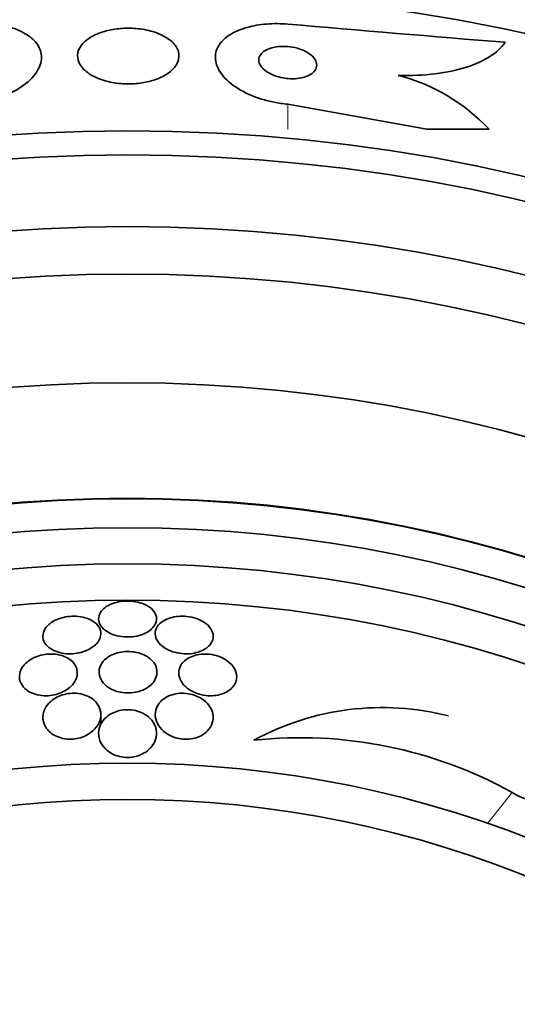
# Model space of a CAD drawing. Units: millimetres. Extents: x 0 to 759, y 0 to 1164.
# Drawn here: x 408 to 415, y 660 to 673 of the extents above; entities that cross this region are included whole.
import ezdxf
from ezdxf import colors
from ezdxf.entities.mleader import LeaderData, LeaderLine
from ezdxf.math import Vec2, Vec3

# ---------------------------------------------------------------- set-up
doc = ezdxf.new("R2010")
doc.units = ezdxf.units.MM
doc.layers.add('DV1_Défaut', color=7, linetype='Continuous')
doc.layers.add('Défaut', color=7, linetype='Continuous')

# ---------------------------------------------------------------- blocks, each defined once
blk = doc.blocks.new('_DOT')
at = {"color": 0}
blk.add_line((0, 0), (-1, 0), dxfattribs=at)
at = {"color": 0, "const_width": 0.333}
blk.add_lwpolyline([(-0.1665, 0, 1), (0.1665, 0, 1)], format="xyb", close=True, dxfattribs=at)
blk = doc.blocks.new('SE')
at = {"layer": 'DV1_Défaut', "color": 7, "linetype": 'Continuous', "lineweight": 18}
for p, q in [((411.856, 671.997), (411.855, 671.651)), ((414.954, 662.498), (414.613, 662.07))]:
    blk.add_line(p, q, dxfattribs=at)
at = {"layer": 'DV1_Défaut', "color": 7, "linetype": 'Continuous', "lineweight": 35}
for p, q in [((411.856, 671.997), (413.774, 671.651)), ((413.774, 671.651), (414.635, 671.65)), ((409.275, 663.44), (409.275, 663.619))]:
    blk.add_line(p, q, dxfattribs=at)
for radius in [26.834, 26.588, 26.346, 25.906, 23.976, 23.645, 22.655, 22, 20.5, 18.906, 18.9, 18.5, 18, 17.5, 15.25, 14.75]:
    blk.add_circle((409.644, 647.653), radius, dxfattribs=at)
for centre, radius, start, end in [((450.336, 1115.387), 443.956, 265.02765, 265.41633), ((412.755, 669.906), 2.564, 42.8547, 75.8643), ((413.158, 659.966), 3.704, 75.6595, 118.5423), ((412.028, 657.217), 6.038, 61.0184, 96.0922)]:
    blk.add_arc(centre, radius, start, end, dxfattribs=at)
for points, knots in [([(407.456, 673.104), (407.555, 673.112), (407.656, 673.113), (407.751, 673.105), (407.845, 673.097), (407.936, 673.081), (408.017, 673.059), (408.099, 673.036), (408.172, 673.005), (408.232, 672.97), (408.298, 672.932), (408.35, 672.887), (408.387, 672.839), (408.428, 672.785), (408.451, 672.726), (408.455, 672.666), (408.46, 672.6), (408.442, 672.53), (408.403, 672.463), (408.362, 672.392), (408.296, 672.322), (408.209, 672.258), (408.125, 672.197), (408.019, 672.141), (407.899, 672.097), (407.793, 672.058), (407.673, 672.028), (407.551, 672.01), (407.519, 672.006), (407.487, 672.002), (407.456, 671.999)], [0, 0, 0, 0, 0.088588, 0.088588, 0.088588, 0.177331, 0.177331, 0.177331, 0.267956, 0.267956, 0.267956, 0.36727, 0.36727, 0.36727, 0.478934, 0.478934, 0.478934, 0.603136, 0.603136, 0.603136, 0.734241, 0.734241, 0.734241, 0.860728, 0.860728, 0.860728, 0.971857, 0.971857, 0.971857, 1, 1, 1, 1]), ([(409.179, 672.945), (409.117, 672.913), (409.066, 672.876), (409.029, 672.836), (408.993, 672.797), (408.969, 672.754), (408.959, 672.711), (408.949, 672.664), (408.954, 672.615), (408.976, 672.569), (408.998, 672.521), (409.038, 672.474), (409.094, 672.432), (409.146, 672.393), (409.215, 672.358), (409.294, 672.332), (409.363, 672.309), (409.442, 672.291), (409.524, 672.283), (409.595, 672.275), (409.67, 672.274), (409.742, 672.279), (409.81, 672.284), (409.877, 672.294), (409.939, 672.309), (410.002, 672.325), (410.06, 672.346), (410.11, 672.37), (410.166, 672.396), (410.213, 672.427), (410.25, 672.46), (410.291, 672.498), (410.321, 672.538), (410.338, 672.58), (410.356, 672.626), (410.359, 672.674), (410.347, 672.72), (410.333, 672.769), (410.303, 672.817), (410.255, 672.86), (410.21, 672.901), (410.148, 672.94), (410.073, 672.97), (410.007, 672.997), (409.93, 673.018), (409.847, 673.031), (409.776, 673.042), (409.699, 673.047), (409.623, 673.045), (409.554, 673.043), (409.484, 673.036), (409.42, 673.024), (409.355, 673.011), (409.293, 672.993), (409.24, 672.972), (409.218, 672.963), (409.198, 672.954), (409.179, 672.945)], [0, 0, 0, 0, 0.058058, 0.058058, 0.058058, 0.11582, 0.11582, 0.11582, 0.178825, 0.178825, 0.178825, 0.244101, 0.244101, 0.244101, 0.305748, 0.305748, 0.305748, 0.359454, 0.359454, 0.359454, 0.406086, 0.406086, 0.406086, 0.449872, 0.449872, 0.449872, 0.49497, 0.49497, 0.49497, 0.54446, 0.54446, 0.54446, 0.60022, 0.60022, 0.60022, 0.662197, 0.662197, 0.662197, 0.727355, 0.727355, 0.727355, 0.790058, 0.790058, 0.790058, 0.845535, 0.845535, 0.845535, 0.893641, 0.893641, 0.893641, 0.937961, 0.937961, 0.937961, 0.982548, 0.982548, 0.982548, 1, 1, 1, 1]), ([(411.856, 673.101), (411.757, 673.11), (411.657, 673.111), (411.562, 673.103), (411.467, 673.096), (411.376, 673.08), (411.296, 673.057), (411.214, 673.035), (411.141, 673.004), (411.08, 672.969), (411.014, 672.931), (410.962, 672.886), (410.925, 672.838), (410.884, 672.785), (410.861, 672.726), (410.857, 672.666), (410.852, 672.599), (410.87, 672.529), (410.909, 672.462), (410.95, 672.391), (411.016, 672.321), (411.102, 672.257), (411.186, 672.196), (411.292, 672.14), (411.412, 672.096), (411.517, 672.057), (411.638, 672.026), (411.76, 672.008), (411.791, 672.004), (411.824, 672), (411.856, 671.997)], [0, 0, 0, 0, 0.088429, 0.088429, 0.088429, 0.177169, 0.177169, 0.177169, 0.267783, 0.267783, 0.267783, 0.367076, 0.367076, 0.367076, 0.478716, 0.478716, 0.478716, 0.602898, 0.602898, 0.602898, 0.733999, 0.733999, 0.733999, 0.860506, 0.860506, 0.860506, 0.971668, 0.971668, 0.971668, 1, 1, 1, 1]), ([(413.381, 672.393), (413.56, 672.388), (413.73, 672.396), (414.049, 672.436), (414.195, 672.467), (414.451, 672.549), (414.561, 672.6), (414.739, 672.716), (414.809, 672.781), (414.857, 672.851)], [0, 0, 0, 0, 0.25, 0.25, 0.5, 0.5, 0.75, 0.75, 1, 1, 1, 1]), ([(411.637, 672.775), (411.599, 672.765), (411.566, 672.751), (411.54, 672.735), (411.513, 672.718), (411.493, 672.699), (411.479, 672.679), (411.464, 672.657), (411.456, 672.633), (411.456, 672.608), (411.456, 672.581), (411.465, 672.553), (411.483, 672.526), (411.501, 672.498), (411.53, 672.47), (411.566, 672.445), (411.601, 672.422), (411.645, 672.401), (411.693, 672.384), (411.736, 672.37), (411.783, 672.359), (411.832, 672.353), (411.873, 672.348), (411.917, 672.346), (411.957, 672.349), (411.995, 672.351), (412.032, 672.356), (412.064, 672.364), (412.098, 672.373), (412.128, 672.384), (412.153, 672.398), (412.181, 672.412), (412.203, 672.43), (412.22, 672.448), (412.238, 672.469), (412.25, 672.492), (412.254, 672.516), (412.259, 672.542), (412.254, 672.57), (412.242, 672.596), (412.228, 672.625), (412.205, 672.653), (412.173, 672.679), (412.141, 672.704), (412.101, 672.727), (412.054, 672.746), (412.013, 672.762), (411.965, 672.776), (411.916, 672.784), (411.874, 672.791), (411.829, 672.795), (411.786, 672.795), (411.747, 672.794), (411.709, 672.791), (411.674, 672.784), (411.661, 672.781), (411.649, 672.779), (411.637, 672.775)], [0, 0, 0, 0, 0.051718, 0.051718, 0.051718, 0.10312, 0.10312, 0.10312, 0.159776, 0.159776, 0.159776, 0.222638, 0.222638, 0.222638, 0.288289, 0.288289, 0.288289, 0.350753, 0.350753, 0.350753, 0.405254, 0.405254, 0.405254, 0.452243, 0.452243, 0.452243, 0.495906, 0.495906, 0.495906, 0.540533, 0.540533, 0.540533, 0.589337, 0.589337, 0.589337, 0.644384, 0.644384, 0.644384, 0.705939, 0.705939, 0.705939, 0.771323, 0.771323, 0.771323, 0.834914, 0.834914, 0.834914, 0.891356, 0.891356, 0.891356, 0.939897, 0.939897, 0.939897, 0.984074, 0.984074, 0.984074, 1, 1, 1, 1]), ([(409.89, 665.089), (409.859, 665.104), (409.823, 665.116), (409.785, 665.125), (409.746, 665.134), (409.704, 665.139), (409.662, 665.141), (409.623, 665.142), (409.583, 665.139), (409.545, 665.133), (409.508, 665.127), (409.473, 665.118), (409.441, 665.107), (409.407, 665.095), (409.377, 665.079), (409.351, 665.063), (409.322, 665.043), (409.299, 665.022), (409.282, 664.999), (409.262, 664.973), (409.25, 664.944), (409.246, 664.916), (409.241, 664.885), (409.246, 664.853), (409.261, 664.822), (409.277, 664.79), (409.303, 664.759), (409.339, 664.733), (409.366, 664.713), (409.4, 664.694), (409.438, 664.68), (409.477, 664.665), (409.521, 664.654), (409.567, 664.649), (409.607, 664.644), (409.649, 664.643), (409.69, 664.646), (409.728, 664.648), (409.765, 664.655), (409.799, 664.664), (409.834, 664.673), (409.867, 664.685), (409.896, 664.7), (409.927, 664.716), (409.955, 664.735), (409.976, 664.755), (410.001, 664.779), (410.02, 664.804), (410.031, 664.83), (410.043, 664.86), (410.047, 664.891), (410.042, 664.921), (410.036, 664.954), (410.019, 664.986), (409.993, 665.015), (409.968, 665.043), (409.933, 665.069), (409.89, 665.089)], [0, 0, 0, 0, 0.046001, 0.046001, 0.046001, 0.092262, 0.092262, 0.092262, 0.135406, 0.135406, 0.135406, 0.177643, 0.177643, 0.177643, 0.222912, 0.222912, 0.222912, 0.27417, 0.27417, 0.27417, 0.33313, 0.33313, 0.33313, 0.399049, 0.399049, 0.399049, 0.467186, 0.467186, 0.467186, 0.518772, 0.518772, 0.518772, 0.570811, 0.570811, 0.570811, 0.616033, 0.616033, 0.616033, 0.657769, 0.657769, 0.657769, 0.700889, 0.700889, 0.700889, 0.748987, 0.748987, 0.748987, 0.804476, 0.804476, 0.804476, 0.867794, 0.867794, 0.867794, 0.935783, 0.935783, 0.935783, 1, 1, 1, 1]), ([(409.215, 664.552), (409.246, 664.586), (409.266, 664.624), (409.272, 664.661), (409.279, 664.694), (409.275, 664.728), (409.261, 664.76), (409.247, 664.793), (409.221, 664.824), (409.185, 664.851), (409.159, 664.87), (409.126, 664.888), (409.089, 664.901), (409.052, 664.914), (409.009, 664.924), (408.965, 664.929), (408.926, 664.933), (408.884, 664.933), (408.844, 664.929), (408.806, 664.925), (408.769, 664.918), (408.735, 664.909), (408.699, 664.899), (408.666, 664.885), (408.636, 664.87), (408.604, 664.853), (408.575, 664.833), (408.552, 664.812), (408.525, 664.787), (408.506, 664.76), (408.493, 664.732), (408.478, 664.701), (408.473, 664.668), (408.476, 664.636), (408.48, 664.602), (408.495, 664.568), (408.521, 664.537), (408.542, 664.512), (408.57, 664.489), (408.605, 664.47), (408.634, 664.453), (408.669, 664.44), (408.707, 664.43), (408.745, 664.42), (408.787, 664.414), (408.83, 664.412), (408.869, 664.411), (408.908, 664.414), (408.946, 664.42), (408.983, 664.426), (409.018, 664.436), (409.05, 664.447), (409.085, 664.46), (409.117, 664.476), (409.144, 664.493), (409.172, 664.511), (409.196, 664.531), (409.215, 664.552)], [0, 0, 0, 0, 0.074598, 0.074598, 0.074598, 0.141823, 0.141823, 0.141823, 0.210829, 0.210829, 0.210829, 0.260766, 0.260766, 0.260766, 0.311128, 0.311128, 0.311128, 0.355186, 0.355186, 0.355186, 0.396401, 0.396401, 0.396401, 0.439454, 0.439454, 0.439454, 0.487827, 0.487827, 0.487827, 0.543938, 0.543938, 0.543938, 0.608289, 0.608289, 0.608289, 0.677596, 0.677596, 0.677596, 0.733025, 0.733025, 0.733025, 0.779925, 0.779925, 0.779925, 0.827166, 0.827166, 0.827166, 0.869238, 0.869238, 0.869238, 0.910232, 0.910232, 0.910232, 0.9546, 0.9546, 0.9546, 1, 1, 1, 1]), ([(410.773, 664.528), (410.803, 664.561), (410.82, 664.597), (410.825, 664.634), (410.829, 664.666), (410.823, 664.7), (410.809, 664.731), (410.793, 664.765), (410.766, 664.799), (410.729, 664.828), (410.701, 664.85), (410.667, 664.87), (410.628, 664.887), (410.588, 664.903), (410.542, 664.916), (410.495, 664.924), (410.454, 664.93), (410.411, 664.933), (410.37, 664.931), (410.332, 664.929), (410.295, 664.924), (410.261, 664.915), (410.226, 664.907), (410.195, 664.895), (410.167, 664.882), (410.136, 664.866), (410.11, 664.848), (410.09, 664.829), (410.066, 664.806), (410.049, 664.781), (410.038, 664.755), (410.026, 664.725), (410.023, 664.693), (410.029, 664.662), (410.035, 664.628), (410.051, 664.594), (410.078, 664.562), (410.104, 664.53), (410.141, 664.5), (410.187, 664.476), (410.219, 664.458), (410.256, 664.443), (410.296, 664.433), (410.336, 664.422), (410.381, 664.415), (410.424, 664.412), (410.463, 664.41), (410.503, 664.412), (410.54, 664.418), (410.576, 664.423), (410.61, 664.432), (410.64, 664.443), (410.673, 664.455), (410.702, 664.47), (410.726, 664.487), (410.744, 664.5), (410.76, 664.514), (410.773, 664.528)], [0, 0, 0, 0, 0.074741, 0.074741, 0.074741, 0.140032, 0.140032, 0.140032, 0.209603, 0.209603, 0.209603, 0.262439, 0.262439, 0.262439, 0.31578, 0.31578, 0.31578, 0.361602, 0.361602, 0.361602, 0.403066, 0.403066, 0.403066, 0.445243, 0.445243, 0.445243, 0.491914, 0.491914, 0.491914, 0.54581, 0.54581, 0.54581, 0.608098, 0.608098, 0.608098, 0.676684, 0.676684, 0.676684, 0.744834, 0.744834, 0.744834, 0.792364, 0.792364, 0.792364, 0.840261, 0.840261, 0.840261, 0.882718, 0.882718, 0.882718, 0.92356, 0.92356, 0.92356, 0.967377, 0.967377, 0.967377, 1, 1, 1, 1]), ([(409.823, 663.9), (409.864, 663.914), (409.901, 663.933), (409.932, 663.955), (409.962, 663.977), (409.987, 664.002), (410.005, 664.027), (410.027, 664.058), (410.041, 664.09), (410.047, 664.122), (410.054, 664.16), (410.051, 664.198), (410.037, 664.235), (410.022, 664.273), (409.996, 664.31), (409.958, 664.342), (409.932, 664.365), (409.899, 664.385), (409.861, 664.402), (409.822, 664.419), (409.778, 664.431), (409.732, 664.438), (409.692, 664.444), (409.65, 664.445), (409.61, 664.442), (409.573, 664.44), (409.537, 664.434), (409.504, 664.424), (409.469, 664.415), (409.437, 664.402), (409.409, 664.387), (409.378, 664.37), (409.35, 664.35), (409.328, 664.329), (409.302, 664.304), (409.282, 664.276), (409.27, 664.247), (409.255, 664.214), (409.248, 664.178), (409.251, 664.143), (409.255, 664.105), (409.269, 664.065), (409.295, 664.029), (409.315, 664), (409.344, 663.972), (409.38, 663.948), (409.41, 663.929), (409.445, 663.911), (409.483, 663.898), (409.522, 663.885), (409.566, 663.876), (409.61, 663.873), (409.649, 663.87), (409.688, 663.872), (409.726, 663.877), (409.76, 663.881), (409.793, 663.889), (409.823, 663.9)], [0, 0, 0, 0, 0.051776, 0.051776, 0.051776, 0.103074, 0.103074, 0.103074, 0.163075, 0.163075, 0.163075, 0.232444, 0.232444, 0.232444, 0.305022, 0.305022, 0.305022, 0.355984, 0.355984, 0.355984, 0.407498, 0.407498, 0.407498, 0.451182, 0.451182, 0.451182, 0.490622, 0.490622, 0.490622, 0.531374, 0.531374, 0.531374, 0.577453, 0.577453, 0.577453, 0.631893, 0.631893, 0.631893, 0.696128, 0.696128, 0.696128, 0.767743, 0.767743, 0.767743, 0.826051, 0.826051, 0.826051, 0.873622, 0.873622, 0.873622, 0.921667, 0.921667, 0.921667, 0.962907, 0.962907, 0.962907, 1, 1, 1, 1]), ([(408.939, 664.218), (408.925, 664.256), (408.899, 664.293), (408.861, 664.324), (408.836, 664.345), (408.804, 664.363), (408.768, 664.377), (408.732, 664.392), (408.689, 664.402), (408.645, 664.407), (408.607, 664.411), (408.566, 664.41), (408.527, 664.406), (408.491, 664.402), (408.454, 664.395), (408.421, 664.385), (408.386, 664.374), (408.353, 664.36), (408.324, 664.344), (408.291, 664.325), (408.262, 664.304), (408.238, 664.281), (408.21, 664.254), (408.188, 664.225), (408.174, 664.195), (408.157, 664.16), (408.149, 664.123), (408.151, 664.087), (408.153, 664.048), (408.166, 664.009), (408.192, 663.973), (408.211, 663.946), (408.238, 663.92), (408.272, 663.898), (408.3, 663.88), (408.334, 663.865), (408.371, 663.854), (408.408, 663.843), (408.45, 663.836), (408.493, 663.834), (408.53, 663.832), (408.569, 663.835), (408.606, 663.841), (408.641, 663.847), (408.676, 663.857), (408.708, 663.869), (408.742, 663.882), (408.774, 663.898), (408.802, 663.916), (408.834, 663.937), (408.861, 663.961), (408.883, 663.986), (408.909, 664.016), (408.928, 664.048), (408.939, 664.081), (408.952, 664.118), (408.954, 664.157), (408.946, 664.193), (408.944, 664.202), (408.942, 664.21), (408.939, 664.218)], [0, 0, 0, 0, 0.073438, 0.073438, 0.073438, 0.12214, 0.12214, 0.12214, 0.171328, 0.171328, 0.171328, 0.213661, 0.213661, 0.213661, 0.252895, 0.252895, 0.252895, 0.294267, 0.294267, 0.294267, 0.341613, 0.341613, 0.341613, 0.397817, 0.397817, 0.397817, 0.463871, 0.463871, 0.463871, 0.536393, 0.536393, 0.536393, 0.592277, 0.592277, 0.592277, 0.638196, 0.638196, 0.638196, 0.684528, 0.684528, 0.684528, 0.72487, 0.72487, 0.72487, 0.763748, 0.763748, 0.763748, 0.806196, 0.806196, 0.806196, 0.855916, 0.855916, 0.855916, 0.915427, 0.915427, 0.915427, 0.984418, 0.984418, 0.984418, 1, 1, 1, 1]), ([(411.134, 664.179), (411.118, 664.218), (411.091, 664.256), (411.052, 664.29), (411.024, 664.315), (410.99, 664.338), (410.95, 664.357), (410.916, 664.373), (410.879, 664.386), (410.839, 664.395), (410.799, 664.404), (410.756, 664.409), (410.715, 664.409), (410.677, 664.409), (410.64, 664.405), (410.606, 664.398), (410.572, 664.391), (410.54, 664.38), (410.512, 664.367), (410.481, 664.353), (410.454, 664.336), (410.432, 664.317), (410.407, 664.295), (410.387, 664.27), (410.374, 664.244), (410.358, 664.213), (410.35, 664.18), (410.351, 664.147), (410.351, 664.109), (410.363, 664.07), (410.384, 664.033), (410.406, 663.995), (410.44, 663.958), (410.484, 663.926), (410.515, 663.904), (410.551, 663.884), (410.591, 663.869), (410.631, 663.853), (410.677, 663.842), (410.723, 663.836), (410.762, 663.832), (410.803, 663.831), (410.841, 663.835), (410.877, 663.839), (410.911, 663.846), (410.941, 663.856), (410.974, 663.867), (411.003, 663.88), (411.028, 663.896), (411.057, 663.914), (411.081, 663.936), (411.099, 663.958), (411.121, 663.985), (411.136, 664.014), (411.144, 664.044), (411.153, 664.08), (411.153, 664.116), (411.143, 664.152), (411.141, 664.161), (411.138, 664.17), (411.134, 664.179)], [0, 0, 0, 0, 0.073117, 0.073117, 0.073117, 0.126194, 0.126194, 0.126194, 0.170792, 0.170792, 0.170792, 0.215711, 0.215711, 0.215711, 0.25583, 0.25583, 0.25583, 0.295508, 0.295508, 0.295508, 0.339222, 0.339222, 0.339222, 0.390374, 0.390374, 0.390374, 0.451204, 0.451204, 0.451204, 0.521051, 0.521051, 0.521051, 0.593715, 0.593715, 0.593715, 0.643234, 0.643234, 0.643234, 0.693299, 0.693299, 0.693299, 0.735739, 0.735739, 0.735739, 0.774449, 0.774449, 0.774449, 0.815165, 0.815165, 0.815165, 0.861977, 0.861977, 0.861977, 0.917901, 0.917901, 0.917901, 0.983904, 0.983904, 0.983904, 1, 1, 1, 1]), ([(409.271, 663.618), (409.264, 663.659), (409.245, 663.7), (409.215, 663.737), (409.193, 663.764), (409.164, 663.789), (409.128, 663.81), (409.099, 663.827), (409.065, 663.842), (409.027, 663.852), (408.99, 663.862), (408.949, 663.868), (408.907, 663.869), (408.871, 663.869), (408.833, 663.866), (408.798, 663.859), (408.763, 663.852), (408.73, 663.841), (408.7, 663.829), (408.667, 663.814), (408.636, 663.797), (408.61, 663.777), (408.572, 663.749), (408.542, 663.717), (408.52, 663.683), (408.498, 663.649), (408.484, 663.612), (408.479, 663.576), (408.472, 663.533), (408.476, 663.488), (408.491, 663.447), (408.508, 663.403), (408.537, 663.361), (408.579, 663.326), (408.606, 663.304), (408.638, 663.284), (408.674, 663.269), (408.705, 663.256), (408.74, 663.246), (408.777, 663.24), (408.813, 663.234), (408.853, 663.233), (408.891, 663.236), (408.926, 663.239), (408.96, 663.245), (408.993, 663.255), (409.026, 663.265), (409.058, 663.278), (409.086, 663.294), (409.126, 663.316), (409.16, 663.342), (409.188, 663.371), (409.222, 663.407), (409.246, 663.447), (409.26, 663.487), (409.275, 663.53), (409.279, 663.575), (409.271, 663.618)], [0, 0, 0, 0, 0.071324, 0.071324, 0.071324, 0.124402, 0.124402, 0.124402, 0.167862, 0.167862, 0.167862, 0.211705, 0.211705, 0.211705, 0.250034, 0.250034, 0.250034, 0.28755, 0.28755, 0.28755, 0.329193, 0.329193, 0.329193, 0.390095, 0.390095, 0.390095, 0.451717, 0.451717, 0.451717, 0.525002, 0.525002, 0.525002, 0.601163, 0.601163, 0.601163, 0.648228, 0.648228, 0.648228, 0.688044, 0.688044, 0.688044, 0.728092, 0.728092, 0.728092, 0.764724, 0.764724, 0.764724, 0.802912, 0.802912, 0.802912, 0.857458, 0.857458, 0.857458, 0.925991, 0.925991, 0.925991, 1, 1, 1, 1]), ([(410.825, 663.558), (410.821, 663.6), (410.806, 663.643), (410.781, 663.682), (410.759, 663.716), (410.73, 663.748), (410.692, 663.776), (410.662, 663.798), (410.627, 663.818), (410.588, 663.833), (410.554, 663.846), (410.518, 663.856), (410.48, 663.862), (410.442, 663.868), (410.402, 663.87), (410.364, 663.867), (410.329, 663.864), (410.294, 663.858), (410.263, 663.848), (410.23, 663.839), (410.2, 663.826), (410.174, 663.81), (410.144, 663.793), (410.119, 663.772), (410.098, 663.75), (410.073, 663.723), (410.055, 663.694), (410.043, 663.663), (410.028, 663.626), (410.023, 663.587), (410.027, 663.549), (410.032, 663.505), (410.048, 663.46), (410.075, 663.418), (410.098, 663.385), (410.128, 663.352), (410.167, 663.324), (410.197, 663.302), (410.232, 663.282), (410.271, 663.267), (410.304, 663.254), (410.341, 663.244), (410.378, 663.239), (410.415, 663.233), (410.455, 663.232), (410.492, 663.235), (410.527, 663.238), (410.56, 663.245), (410.591, 663.255), (410.623, 663.265), (410.653, 663.278), (410.678, 663.294), (410.715, 663.316), (410.745, 663.343), (410.768, 663.372), (410.796, 663.408), (410.814, 663.448), (410.822, 663.488), (410.826, 663.511), (410.827, 663.535), (410.825, 663.558)], [0, 0, 0, 0, 0.071139, 0.071139, 0.071139, 0.131608, 0.131608, 0.131608, 0.17958, 0.17958, 0.17958, 0.219997, 0.219997, 0.219997, 0.260637, 0.260637, 0.260637, 0.297954, 0.297954, 0.297954, 0.336619, 0.336619, 0.336619, 0.381002, 0.381002, 0.381002, 0.434649, 0.434649, 0.434649, 0.499769, 0.499769, 0.499769, 0.574537, 0.574537, 0.574537, 0.634944, 0.634944, 0.634944, 0.682361, 0.682361, 0.682361, 0.722067, 0.722067, 0.722067, 0.761996, 0.761996, 0.761996, 0.79865, 0.79865, 0.79865, 0.836957, 0.836957, 0.836957, 0.891773, 0.891773, 0.891773, 0.960593, 0.960593, 0.960593, 1, 1, 1, 1]), ([(410.029, 663.405), (410.014, 663.447), (409.989, 663.488), (409.952, 663.524), (409.926, 663.549), (409.894, 663.573), (409.856, 663.592), (409.825, 663.608), (409.79, 663.621), (409.753, 663.629), (409.715, 663.638), (409.674, 663.642), (409.634, 663.641), (409.598, 663.641), (409.562, 663.636), (409.529, 663.628), (409.496, 663.62), (409.464, 663.608), (409.436, 663.594), (409.404, 663.579), (409.376, 663.56), (409.352, 663.539), (409.317, 663.508), (409.29, 663.473), (409.272, 663.437), (409.254, 663.399), (409.245, 663.36), (409.244, 663.321), (409.243, 663.275), (409.254, 663.228), (409.277, 663.184), (409.295, 663.148), (409.323, 663.113), (409.359, 663.082), (409.387, 663.059), (409.42, 663.037), (409.458, 663.02), (409.49, 663.007), (409.525, 662.996), (409.561, 662.989), (409.598, 662.983), (409.638, 662.98), (409.676, 662.983), (409.71, 662.985), (409.744, 662.992), (409.776, 663.001), (409.808, 663.01), (409.839, 663.023), (409.866, 663.039), (409.905, 663.06), (409.938, 663.087), (409.963, 663.115), (409.996, 663.152), (410.019, 663.192), (410.032, 663.234), (410.044, 663.275), (410.047, 663.319), (410.04, 663.361), (410.038, 663.376), (410.034, 663.39), (410.029, 663.405)], [0, 0, 0, 0, 0.07073, 0.07073, 0.07073, 0.120978, 0.120978, 0.120978, 0.162414, 0.162414, 0.162414, 0.204182, 0.204182, 0.204182, 0.241156, 0.241156, 0.241156, 0.278186, 0.278186, 0.278186, 0.320095, 0.320095, 0.320095, 0.382925, 0.382925, 0.382925, 0.446585, 0.446585, 0.446585, 0.522266, 0.522266, 0.522266, 0.584444, 0.584444, 0.584444, 0.632363, 0.632363, 0.632363, 0.671834, 0.671834, 0.671834, 0.711572, 0.711572, 0.711572, 0.747457, 0.747457, 0.747457, 0.784552, 0.784552, 0.784552, 0.838044, 0.838044, 0.838044, 0.906517, 0.906517, 0.906517, 0.975874, 0.975874, 0.975874, 1, 1, 1, 1]), ([(414.954, 662.498), (415.24, 662.329), (415.609, 662.274), (416.19, 662.324), (416.434, 662.422), (416.593, 662.583), (416.606, 662.597), (416.619, 662.613)], [0, 0, 0, 0, 0.476684, 0.476684, 0.953368, 0.953368, 1, 1, 1, 1])]:
    blk.add_open_spline(points, degree=3, knots=knots, dxfattribs=at)

msp = doc.modelspace()

# ---------------------------------------------------------------- block references
at = {"layer": 'Défaut'}
msp.add_blockref('SE', (0, 0), dxfattribs=at)

# ---------------------------------------------------------------- leaders
at = {"layer": 'Défaut', "color": 7, "linetype": 'Continuous', "lineweight": 18}
ml = msp.add_multileader_mtext('Standard', dxfattribs=at)
ml.set_content('{\\pxsm0.9;\\fSolid Edge ISO|b1||i0||c0|p34;\\W1.;03/01/2022\\P}', color=256)
ml.set_leader_properties()
ml.set_arrow_properties(name='DOT')
ml.build(insert=Vec2(0, 0))
ml.multileader.update_dxf_attribs({"leader_type": 0, "dogleg_length": 0, "arrow_head_size": 12})
ctx = ml.context
ctx.base_point, ctx.char_height, ctx.arrow_head_size, ctx.landing_gap_size = Vec3(656.602, 1156.973), 12, 12, 4.2
notes = []
notes.append((ctx, [(0, (0, 0, 0), (0, 0), (1, 0), 1, [])]))
ctx.mtext.insert = Vec3(658.602, 1163.093)
for ctx, leaders in notes:
    for number, flags, end, landing, length, lines in leaders:
        leader = LeaderData()
        leader.index, (leader.has_last_leader_line, leader.has_dogleg_vector, leader.attachment_direction) = number, flags
        leader.last_leader_point, leader.dogleg_vector, leader.dogleg_length = Vec3(end), Vec3(landing), length
        for number, points, colour, breaks in lines:
            line = LeaderLine()
            line.index, line.vertices, line.color, line.breaks = number, Vec3.list(points), colors.encode_raw_color(colour), breaks
            leader.lines.append(line)
        ctx.leaders.append(leader)

doc.saveas('drawing.dxf')
